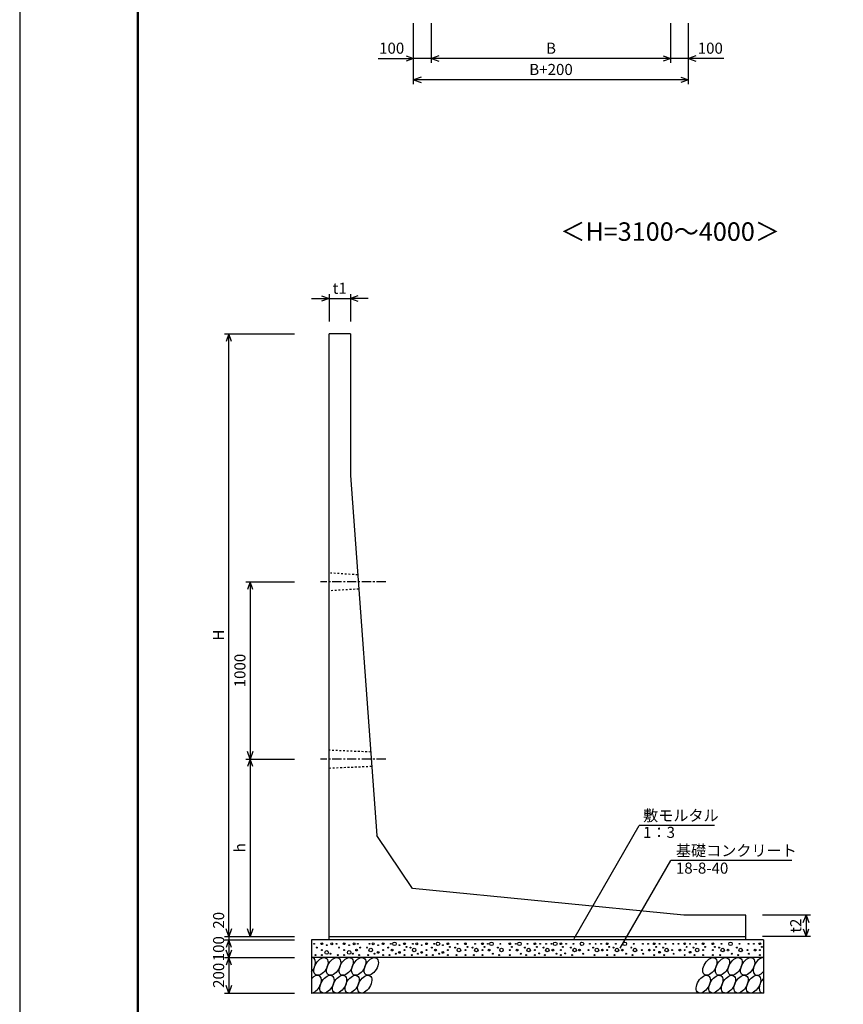
# Model space of a CAD drawing. Extents: x 0 to 134400, y 0 to 47520.
# Drawn here: x 0 to 11148, y 21459 to 34795 of the extents above; entities that cross this region are included whole.
import ezdxf
from ezdxf.enums import TextEntityAlignment as Align

# ---------------------------------------------------------------- set-up
doc = ezdxf.new("R2010")
doc.units = 0
doc.header["$LTSCALE"] = 20
doc.header["$MEASUREMENT"] = 0
doc.linetypes.add('CENTER1', pattern=[10, 6.25, -1.25, 1.25, -1.25])
doc.linetypes.add('DASHED1', pattern=[2.5, 1.25, -1.25])
doc.layers.get('Defpoints').update_dxf_attribs({"color": 5, "linetype": 'CONTINUOUS'})
for name, color, linetype in [('CENTER', 7, 'CONTINUOUS'), ('DIM', 7, 'CONTINUOUS'), ('HATCH', 6, 'CONTINUOUS'), ('OUTLINE', 1, 'CONTINUOUS'), ('OUTLINE2', 4, 'CONTINUOUS'), ('TXT', 7, 'CONTINUOUS'), ('WAKU', 3, 'CONTINUOUS')]:
    doc.layers.add(name, color=color, linetype=linetype)
doc.styles.get("Standard").update_dxf_attribs({"font": 'MS Gothic.ttf'})

msp = doc.modelspace()

# ---------------------------------------------------------------- linework, layer by layer
at = {"layer": 'CENTER', "linetype": 'CENTER1'}
for p, q in [((4956, 27180), (4070, 27180)), ((4956, 24780), (4070, 24780))]:
    msp.add_line(p, q, dxfattribs=at)
at = {"layer": 'Defpoints', "linetype": 'Continuous'}
msp.add_lwpolyline([(0, 0), (67200, 0), (67200, 47520), (0, 47520)], close=True, dxfattribs=at)
at = {"layer": 'DIM', "linetype": 'Continuous'}
for p, q in [((5332, 33922), (5332, 34750)), ((5572, 34210), (5572, 34750)), ((8812, 34210), (8812, 34750)), ((8812, 34210), (8812, 34750)), ((9052, 33922), (9052, 34750)), ((5230, 34307), (5332, 34270)), ((5673, 34307), (5572, 34270)), ((8710, 34307), (8812, 34270)), ((9153, 34307), (9052, 34270)), ((4853, 34270), (5332, 34270)), ((5332, 34270), (5230, 34233)), ((5572, 34270), (5332, 34270)), ((8812, 34270), (5572, 34270)), ((5572, 34270), (5673, 34233)), ((8812, 34270), (8710, 34233)), ((9052, 34270), (8812, 34270)), ((9530, 34270), (9052, 34270)), ((9052, 34270), (9153, 34233)), ((5433, 34019), (5332, 33982)), ((8950, 34019), (9052, 33982)), ((9052, 33982), (5332, 33982)), ((5332, 33982), (5433, 33945)), ((9052, 33982), (8950, 33945)), ((4188, 31078), (4188, 30708)), ((4476, 31078), (4476, 30708)), ((3948, 31018), (4188, 31018)), ((4086, 31055), (4188, 31018)), ((4188, 31018), (4086, 30981)), ((4188, 31018), (4476, 31018)), ((4577, 31055), (4476, 31018)), ((4716, 31018), (4476, 31018)), ((4476, 31018), (4577, 30981)), ((2772, 30540), (3720, 30540)), ((2832, 30540), (2795, 30439)), ((2832, 22380), (2832, 30540)), ((2869, 30439), (2832, 30540)), ((3060, 27180), (3720, 27180)), ((3120, 27180), (3083, 27079)), ((3120, 27180), (3120, 24780)), ((3157, 27079), (3120, 27180)), ((3120, 24780), (3083, 24882)), ((3157, 24882), (3120, 24780)), ((3060, 24780), (3720, 24780)), ((3120, 24780), (3083, 24679)), ((3120, 24780), (3120, 22380)), ((3157, 24679), (3120, 24780)), ((7503, 22352), (8386, 23881)), ((9406, 23881), (8386, 23881)), ((8127, 22218), (8813, 23406)), ((10453, 23406), (8813, 23406)), ((10704, 22668), (10056, 22668)), ((10607, 22567), (10644, 22668)), ((10644, 22668), (10644, 22380)), ((10644, 22668), (10681, 22567)), ((2832, 22380), (2795, 22482)), ((2869, 22482), (2832, 22380)), ((3120, 22380), (3083, 22482)), ((3157, 22482), (3120, 22380)), ((10607, 22482), (10644, 22380)), ((10644, 22380), (10681, 22482)), ((2772, 22380), (3720, 22380)), ((2772, 22332), (3720, 22332)), ((2832, 22332), (2795, 22231)), ((2832, 22380), (2832, 22332)), ((2832, 22332), (2832, 22092)), ((2869, 22231), (2832, 22332)), ((10704, 22380), (10056, 22380)), ((2832, 22092), (2795, 22194)), ((2869, 22194), (2832, 22092)), ((2772, 22092), (3720, 22092)), ((2832, 22092), (2795, 21991)), ((2832, 22092), (2832, 21612)), ((2869, 21991), (2832, 22092)), ((2772, 21612), (3720, 21612)), ((2832, 21612), (2795, 21714)), ((2869, 21714), (2832, 21612))]:
    msp.add_line(p, q, dxfattribs=at)
at = {"layer": 'HATCH', "linetype": 'Continuous'}
for centre, radius in [((3986, 22278), 6), ((4089, 22280), 12), ((4224, 22278), 12), ((4289, 22278), 6), ((4392, 22280), 12), ((4526, 22278), 12), ((4577, 22278), 6), ((4735, 22278), 6), ((4785, 22278), 12), ((4920, 22280), 12), ((5023, 22278), 6), ((5073, 22278), 24), ((5208, 22280), 12), ((5323, 22278), 6), ((5374, 22278), 12), ((5508, 22280), 12), ((5611, 22278), 6), ((5662, 22278), 24), ((5796, 22280), 12), ((5928, 22278), 6), ((6033, 22280), 12), ((6164, 22278), 6), ((6265, 22280), 12), ((6337, 22278), 6), ((6387, 22278), 24), ((6506, 22278), 6), ((6633, 22280), 12), ((6715, 22278), 6), ((6765, 22278), 24), ((6873, 22278), 6), ((6974, 22280), 12), ((7045, 22278), 6), ((7125, 22278), 6), ((7199, 22278), 6), ((7249, 22278), 24), ((7326, 22280), 12), ((7397, 22278), 6), ((7495, 22278), 6), ((7611, 22278), 24), ((7717, 22278), 6), ((7796, 22278), 6), ((7870, 22278), 6), ((7953, 22280), 12), ((8069, 22278), 6), ((8191, 22278), 24), ((8312, 22278), 6), ((8436, 22278), 6), ((8506, 22278), 6), ((8589, 22280), 12), ((8662, 22278), 6), ((8741, 22278), 6), ((8847, 22278), 6), ((8918, 22278), 6), ((9001, 22280), 12), ((9073, 22278), 6), ((9153, 22278), 6), ((9251, 22280), 12), ((9383, 22280), 12), ((9500, 22278), 6), ((9621, 22278), 24), ((9743, 22278), 6), ((9866, 22278), 6), ((9937, 22278), 6), ((10019, 22280), 12), ((4020, 22227), 6), ((4089, 22194), 6), ((4156, 22162), 24), ((4156, 22261), 6), ((4207, 22145), 6), ((4322, 22227), 6), ((4392, 22194), 6), ((4459, 22162), 24), ((4459, 22261), 6), ((4509, 22145), 6), ((4560, 22194), 12), ((4610, 22227), 6), ((4701, 22227), 6), ((4752, 22194), 24), ((4802, 22145), 6), ((4852, 22162), 12), ((4852, 22261), 6), ((4920, 22194), 6), ((4989, 22227), 6), ((5040, 22194), 12), ((5090, 22145), 6), ((5140, 22162), 12), ((5140, 22261), 6), ((5208, 22194), 6), ((5235, 22237), 6), ((5290, 22227), 6), ((5340, 22194), 24), ((5391, 22145), 6), ((5441, 22162), 12), ((5441, 22261), 6), ((5508, 22194), 6), ((5578, 22227), 6), ((5628, 22194), 12), ((5679, 22145), 6), ((5729, 22162), 12), ((5729, 22261), 6), ((5796, 22194), 6), ((5823, 22237), 6), ((5894, 22227), 6), ((5945, 22194), 24), ((6033, 22194), 6), ((6060, 22237), 6), ((6130, 22227), 6), ((6181, 22194), 24), ((6265, 22194), 6), ((6293, 22237), 6), ((6353, 22194), 12), ((6404, 22145), 6), ((6472, 22227), 6), ((6522, 22194), 24), ((6633, 22194), 6), ((6661, 22237), 6), ((6732, 22194), 12), ((6782, 22145), 6), ((6839, 22227), 6), ((6890, 22194), 24), ((6974, 22194), 6), ((7001, 22237), 6), ((7033, 22149), 6), ((7091, 22227), 6), ((7142, 22194), 24), ((7216, 22194), 12), ((7266, 22145), 6), ((7326, 22194), 6), ((7353, 22237), 6), ((7385, 22149), 6), ((7462, 22227), 6), ((7512, 22194), 24), ((7577, 22194), 12), ((7628, 22145), 6), ((7701, 22194), 6), ((7763, 22227), 6), ((7813, 22194), 24), ((7887, 22194), 12), ((7953, 22194), 6), ((7980, 22237), 6), ((8036, 22227), 6), ((8086, 22194), 24), ((8157, 22194), 12), ((8208, 22145), 6), ((8279, 22227), 6), ((8329, 22194), 24), ((8420, 22194), 6), ((8440, 22145), 6), ((8523, 22194), 12), ((8589, 22194), 6), ((8616, 22237), 6), ((8662, 22164), 12), ((8708, 22227), 6), ((8758, 22194), 24), ((8832, 22194), 6), ((8852, 22145), 6), ((8935, 22194), 12), ((9001, 22194), 6), ((9028, 22237), 6), ((9074, 22164), 12), ((9119, 22227), 6), ((9170, 22194), 24), ((9251, 22194), 6), ((9278, 22237), 6), ((9383, 22194), 6), ((9410, 22237), 6), ((9466, 22227), 6), ((9516, 22194), 24), ((9588, 22194), 12), ((9638, 22145), 6), ((9709, 22227), 6), ((9760, 22194), 24), ((9851, 22194), 6), ((9871, 22145), 6), ((9954, 22194), 12), ((10019, 22194), 6), ((10046, 22237), 6), ((4003, 22126), 6), ((4089, 22126), 6), ((4305, 22126), 6), ((4392, 22126), 6), ((4593, 22126), 6), ((4718, 22126), 6), ((4920, 22126), 6), ((5006, 22126), 6), ((5208, 22126), 6), ((5306, 22126), 6), ((5508, 22126), 6), ((5594, 22126), 6), ((5796, 22126), 6), ((5911, 22126), 6), ((6033, 22126), 6), ((6147, 22126), 6), ((6265, 22126), 6), ((6489, 22126), 6), ((6633, 22126), 6), ((6856, 22126), 6), ((6974, 22126), 6), ((7108, 22126), 6), ((7326, 22126), 6), ((7478, 22126), 6), ((7780, 22126), 6), ((7953, 22126), 6), ((8052, 22126), 6), ((8296, 22126), 6), ((8589, 22126), 6), ((8725, 22126), 6), ((9001, 22126), 6), ((9136, 22126), 6), ((9251, 22126), 6), ((9383, 22126), 6), ((9483, 22126), 6), ((9726, 22126), 6), ((10019, 22126), 6)]:
    msp.add_circle(centre, radius, dxfattribs=at)
for centre, start_param, end_param in [((3908, 21972), 4.385593, 6.674544), ((10023, 21972), 0.335771, 4.441181), ((3989, 21732), 3.511146, 7.548991), ((10104, 21732), 1.211079, 3.565873)]:
    msp.add_ellipse(centre, major_axis=(70, 113), ratio=0.5792, start_param=start_param, end_param=end_param, dxfattribs=at)
for centre in [(4078, 21972), (4249, 21972), (4419, 21972), (4589, 21972), (4759, 21972), (9342, 21972), (9513, 21972), (9683, 21972), (9853, 21972), (4159, 21732), (4330, 21732), (4500, 21732), (4670, 21732), (9253, 21732), (9423, 21732), (9594, 21732), (9764, 21732), (9934, 21732)]:
    msp.add_ellipse(centre, major_axis=(70, 113), ratio=0.5792, dxfattribs=at)
at = {"layer": 'OUTLINE', "linetype": 'Continuous'}
for p, q in [((4476, 30540), (4188, 30540)), ((4188, 22332), (4188, 30540)), ((4476, 30540), (4476, 28620)), ((4476, 28620), (4836, 23748)), ((5316, 23028), (4836, 23748)), ((8988, 22668), (5316, 23028)), ((9828, 22668), (8988, 22668)), ((9828, 22332), (9828, 22668)), ((10068, 22332), (3948, 22332)), ((3948, 22332), (3948, 21612)), ((4188, 22380), (9828, 22380)), ((10068, 22332), (10068, 21612)), ((10068, 22092), (3948, 22092)), ((10068, 21612), (3948, 21612))]:
    msp.add_line(p, q, dxfattribs=at)
at = {"layer": 'OUTLINE2', "linetype": 'DASHED1'}
for p, q in [((4575, 27276), (4209, 27300)), ((4589, 27084), (4188, 27060)), ((4752, 24876), (4188, 24900)), ((4188, 24660), (4767, 24684))]:
    msp.add_line(p, q, dxfattribs=at)
at = {"layer": 'WAKU', "linetype": 'Continuous', "lineweight": 50}
msp.add_lwpolyline([(1600, 1600), (65600, 1600), (65600, 45920), (1600, 45920)], close=True, dxfattribs=at)

# ---------------------------------------------------------------- texts
at = {"layer": 'DIM', "linetype": 'Continuous'}
for s, p in [('100', (5035, 34390)), ('B', (7192, 34390)), ('100', (9348, 34390)), ('B+200', (7192, 34102)), ('t1', (4332, 31138))]:
    msp.add_text(s, height=150, dxfattribs=at).set_placement(p, align=Align.MIDDLE)
for s, p in [('H', (2712, 26460)), ('1000', (3000, 25980)), ('h', (3000, 23580)), ('20', (2712, 22597)), ('t2', (10524, 22524)), ('100', (2712, 22212)), ('200', (2712, 21852))]:
    msp.add_text(s, height=150, rotation=90, dxfattribs=at).set_placement(p, align=Align.MIDDLE)
for s, p in [('敷モルタル', (8438, 23941)), ('1：3', (8438, 23713)), ('基礎コンクリート', (8882, 23466)), ('18-8-40', (8882, 23229))]:
    msp.add_text(s, height=150, dxfattribs=at).set_placement(p)
at = {"layer": 'TXT'}
msp.add_text('＜H=3100～4000＞', height=250, dxfattribs=at).set_placement((8804, 31893), align=Align.MIDDLE)

doc.saveas('drawing.dxf')
